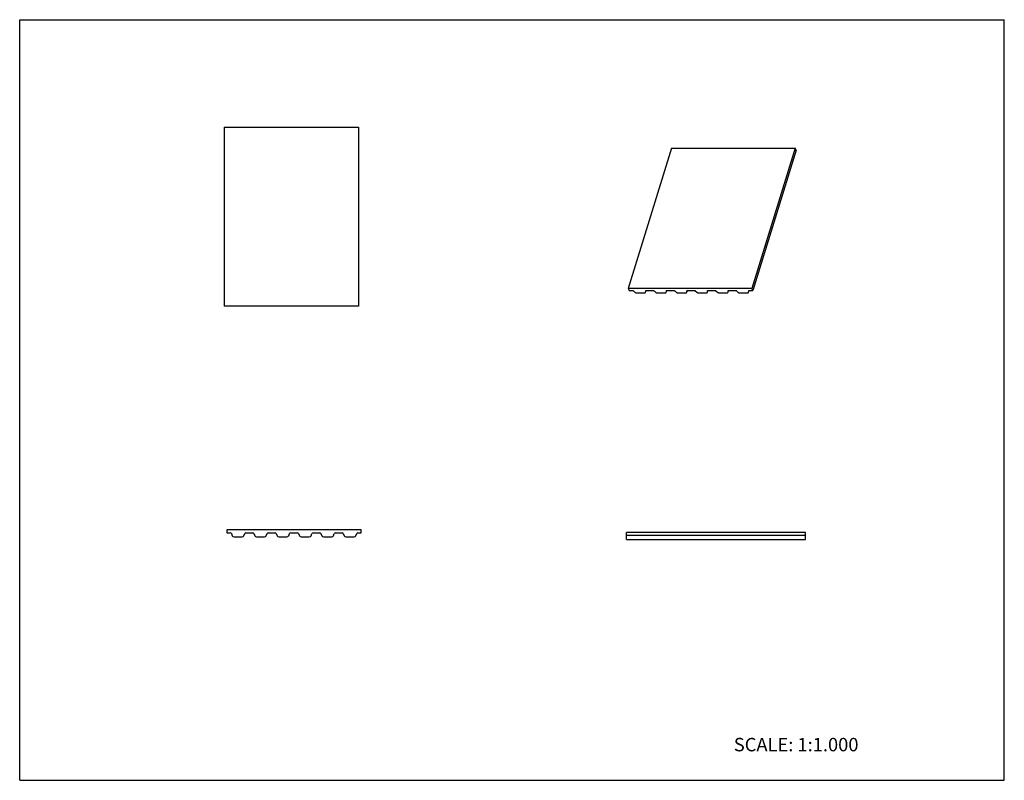
# Model space of a CAD drawing. Units: inches. Extents: x 0 to 22, y 0 to 17.
import ezdxf

# ---------------------------------------------------------------- set-up
doc = ezdxf.new("R2010")
doc.units = ezdxf.units.IN
doc.header["$LTSCALE"] = 1.21
doc.header["$MEASUREMENT"] = 0
doc.layers.get('0').update_dxf_attribs({"linetype": 'CONTINUOUS'})
doc.styles.get("Standard").update_dxf_attribs({"font": 'txt', "width": 0.8})

msp = doc.modelspace()

# ---------------------------------------------------------------- linework, layer by layer
at = {"color": 7, "linetype": 'CONTINUOUS'}
for p, q in [((0, 0), (0, 17)), ((0, 17), (22, 17)), ((22, 0), (22, 17)), ((4.571, 14.6), (4.571, 10.6)), ((4.571, 14.6), (7.571, 14.6)), ((7.571, 14.6), (7.571, 10.6)), ((14.563, 14.127), (13.595, 10.994)), ((14.563, 14.127), (17.326, 14.127)), ((17.326, 14.127), (16.358, 10.994)), ((17.348, 14.084), (16.379, 10.95)), ((17.348, 14.084), (17.326, 14.127)), ((13.595, 10.994), (13.616, 10.95)), ((16.358, 10.994), (13.595, 10.994)), ((13.616, 10.95), (13.685, 10.95)), ((13.714, 10.94), (13.747, 10.91)), ((13.79, 10.894), (13.958, 10.894)), ((13.985, 10.91), (13.989, 10.94)), ((13.985, 10.908), (13.985, 10.91)), ((13.986, 10.91), (13.997, 10.949)), ((13.989, 10.94), (13.989, 10.941)), ((14.007, 10.95), (14.146, 10.95)), ((14.175, 10.94), (14.207, 10.91)), ((14.25, 10.894), (14.418, 10.894)), ((14.445, 10.908), (14.446, 10.91)), ((14.446, 10.91), (14.458, 10.949)), ((14.446, 10.91), (14.449, 10.94)), ((14.449, 10.94), (14.45, 10.941)), ((14.468, 10.95), (14.606, 10.95)), ((14.635, 10.94), (14.668, 10.91)), ((14.711, 10.894), (14.879, 10.894)), ((14.906, 10.91), (14.91, 10.94)), ((14.906, 10.908), (14.906, 10.91)), ((14.907, 10.91), (14.918, 10.949)), ((14.91, 10.94), (14.91, 10.941)), ((14.928, 10.95), (15.067, 10.95)), ((15.096, 10.94), (15.128, 10.91)), ((15.171, 10.894), (15.339, 10.894)), ((15.366, 10.908), (15.367, 10.91)), ((15.367, 10.91), (15.379, 10.949)), ((15.367, 10.91), (15.371, 10.94)), ((15.371, 10.94), (15.371, 10.941)), ((15.389, 10.95), (15.527, 10.95)), ((15.556, 10.94), (15.589, 10.91)), ((15.632, 10.894), (15.8, 10.894)), ((15.827, 10.91), (15.831, 10.94)), ((15.827, 10.908), (15.827, 10.91)), ((15.828, 10.91), (15.839, 10.949)), ((15.831, 10.94), (15.831, 10.941)), ((15.849, 10.95), (15.988, 10.95)), ((16.017, 10.94), (16.049, 10.91)), ((16.093, 10.894), (16.26, 10.894)), ((16.287, 10.908), (16.288, 10.91)), ((16.288, 10.91), (16.3, 10.949)), ((16.288, 10.91), (16.292, 10.94)), ((16.292, 10.94), (16.292, 10.941)), ((16.31, 10.95), (16.379, 10.95)), ((16.379, 10.95), (16.358, 10.994)), ((7.571, 10.6), (4.571, 10.6)), ((4.63, 5.6), (4.63, 5.53)), ((7.63, 5.6), (4.63, 5.6)), ((4.63, 5.53), (4.706, 5.53)), ((4.731, 5.513), (4.751, 5.466)), ((5.01, 5.466), (5.03, 5.513)), ((5.055, 5.53), (5.206, 5.53)), ((5.231, 5.513), (5.251, 5.466)), ((5.51, 5.466), (5.53, 5.513)), ((5.555, 5.53), (5.706, 5.53)), ((5.731, 5.513), (5.751, 5.466)), ((6.01, 5.466), (6.03, 5.513)), ((6.055, 5.53), (6.206, 5.53)), ((6.231, 5.513), (6.251, 5.466)), ((6.51, 5.466), (6.53, 5.513)), ((6.555, 5.53), (6.706, 5.53)), ((6.731, 5.513), (6.751, 5.466)), ((7.01, 5.466), (7.03, 5.513)), ((7.055, 5.53), (7.206, 5.53)), ((7.231, 5.513), (7.251, 5.466)), ((7.51, 5.466), (7.53, 5.513)), ((7.555, 5.53), (7.63, 5.53)), ((7.63, 5.53), (7.63, 5.6)), ((13.56, 5.381), (13.56, 5.541)), ((17.56, 5.541), (13.56, 5.541)), ((17.56, 5.381), (17.56, 5.541)), ((4.789, 5.44), (4.971, 5.44)), ((5.289, 5.44), (5.471, 5.44)), ((5.789, 5.44), (5.971, 5.44)), ((6.289, 5.44), (6.471, 5.44)), ((6.789, 5.44), (6.971, 5.44)), ((7.289, 5.44), (7.471, 5.44)), ((17.56, 5.471), (13.56, 5.471)), ((13.56, 5.381), (17.56, 5.381)), ((0, 0), (22, 0))]:
    msp.add_line(p, q, dxfattribs=at)
for centre, radius, start, end in [((4.706, 5.502), 0.0278, 22.5, 90), ((5.055, 5.502), 0.0278, 90, 157.5), ((5.206, 5.502), 0.0278, 22.5, 90), ((5.555, 5.502), 0.0278, 90, 157.5), ((5.706, 5.502), 0.0278, 22.5, 90), ((6.055, 5.502), 0.0278, 90, 157.5), ((6.206, 5.502), 0.0278, 22.5, 90), ((6.555, 5.502), 0.0278, 90, 157.5), ((6.706, 5.502), 0.0278, 22.5, 90), ((7.055, 5.502), 0.0278, 90, 157.5), ((7.206, 5.502), 0.0278, 22.5, 90), ((7.555, 5.502), 0.0278, 90, 157.5), ((4.789, 5.482), 0.0417, 202.5, 270), ((4.971, 5.482), 0.0417, 270, 337.5), ((5.289, 5.482), 0.0417, 202.5, 270), ((5.471, 5.482), 0.0417, 270, 337.5), ((5.789, 5.482), 0.0417, 202.5, 270), ((5.971, 5.482), 0.0417, 270, 337.5), ((6.289, 5.482), 0.0417, 202.5, 270), ((6.471, 5.482), 0.0417, 270, 337.5), ((6.789, 5.482), 0.0417, 202.5, 270), ((6.971, 5.482), 0.0417, 270, 337.5), ((7.289, 5.482), 0.0417, 202.5, 270), ((7.471, 5.482), 0.0417, 270, 337.5)]:
    msp.add_arc(centre, radius, start, end, dxfattribs=at)
for points, knots in [([(13.685, 10.95), (13.687, 10.95), (13.689, 10.95), (13.693, 10.95), (13.697, 10.949), (13.701, 10.948), (13.705, 10.946), (13.708, 10.944), (13.711, 10.942), (13.713, 10.941), (13.714, 10.94)], [0, 0, 0, 0, 0.122487, 0.24953, 0.379027, 0.50912, 0.638003, 0.763931, 0.885194, 1, 1, 1, 1]), ([(13.747, 10.91), (13.748, 10.909), (13.751, 10.907), (13.756, 10.904), (13.761, 10.901), (13.766, 10.899), (13.772, 10.897), (13.778, 10.895), (13.784, 10.895), (13.788, 10.894), (13.79, 10.894)], [0, 0, 0, 0, 0.114803, 0.236062, 0.361993, 0.490882, 0.620977, 0.750473, 0.877514, 1, 1, 1, 1]), ([(13.958, 10.894), (13.959, 10.894), (13.963, 10.895), (13.967, 10.895), (13.972, 10.896), (13.976, 10.898), (13.979, 10.9), (13.982, 10.902), (13.984, 10.905), (13.985, 10.907), (13.985, 10.908)], [0, 0, 0, 0, 0.155621, 0.303147, 0.441098, 0.56903, 0.687267, 0.796983, 0.900265, 1, 1, 1, 1]), ([(13.989, 10.941), (13.989, 10.942), (13.99, 10.943), (13.991, 10.945), (13.993, 10.947), (13.996, 10.949), (13.999, 10.949), (14, 10.95)], [0, 0, 0, 0, 0.108014, 0.218141, 0.450965, 0.709968, 1, 1, 1, 1]), ([(14, 10.95), (14.001, 10.95), (14.004, 10.95), (14.006, 10.95), (14.007, 10.95)], [0, 0, 0, 0, 0.484975, 1, 1, 1, 1]), ([(14.146, 10.95), (14.147, 10.95), (14.15, 10.95), (14.154, 10.95), (14.158, 10.949), (14.161, 10.948), (14.165, 10.946), (14.169, 10.944), (14.172, 10.942), (14.174, 10.941), (14.175, 10.94)], [0, 0, 0, 0, 0.122487, 0.24953, 0.379027, 0.50912, 0.638003, 0.763931, 0.885194, 1, 1, 1, 1]), ([(14.207, 10.91), (14.208, 10.909), (14.211, 10.907), (14.216, 10.904), (14.221, 10.901), (14.227, 10.899), (14.233, 10.897), (14.239, 10.895), (14.245, 10.895), (14.248, 10.894), (14.25, 10.894)], [0, 0, 0, 0, 0.114803, 0.236062, 0.361993, 0.490882, 0.620977, 0.750473, 0.877514, 1, 1, 1, 1]), ([(14.418, 10.894), (14.42, 10.894), (14.423, 10.895), (14.428, 10.895), (14.432, 10.896), (14.436, 10.898), (14.439, 10.9), (14.442, 10.902), (14.444, 10.905), (14.445, 10.907), (14.445, 10.908)], [0, 0, 0, 0, 0.155621, 0.303147, 0.441098, 0.56903, 0.687267, 0.796983, 0.900265, 1, 1, 1, 1]), ([(14.45, 10.941), (14.45, 10.942), (14.45, 10.943), (14.451, 10.945), (14.454, 10.947), (14.457, 10.949), (14.459, 10.949), (14.461, 10.95)], [0, 0, 0, 0, 0.108014, 0.218141, 0.450965, 0.709968, 1, 1, 1, 1]), ([(14.461, 10.95), (14.462, 10.95), (14.464, 10.95), (14.467, 10.95), (14.468, 10.95)], [0, 0, 0, 0, 0.484975, 1, 1, 1, 1]), ([(14.606, 10.95), (14.608, 10.95), (14.61, 10.95), (14.614, 10.95), (14.618, 10.949), (14.622, 10.948), (14.626, 10.946), (14.629, 10.944), (14.632, 10.942), (14.634, 10.941), (14.635, 10.94)], [0, 0, 0, 0, 0.122487, 0.24953, 0.379027, 0.50912, 0.638003, 0.763931, 0.885194, 1, 1, 1, 1]), ([(14.668, 10.91), (14.669, 10.909), (14.672, 10.907), (14.677, 10.904), (14.682, 10.901), (14.687, 10.899), (14.693, 10.897), (14.699, 10.895), (14.705, 10.895), (14.709, 10.894), (14.711, 10.894)], [0, 0, 0, 0, 0.114803, 0.236062, 0.361993, 0.490882, 0.620977, 0.750473, 0.877514, 1, 1, 1, 1]), ([(14.879, 10.894), (14.88, 10.894), (14.884, 10.895), (14.888, 10.895), (14.893, 10.896), (14.897, 10.898), (14.9, 10.9), (14.903, 10.902), (14.905, 10.905), (14.906, 10.907), (14.906, 10.908)], [0, 0, 0, 0, 0.155621, 0.303147, 0.441098, 0.56903, 0.687267, 0.796983, 0.900265, 1, 1, 1, 1]), ([(14.91, 10.941), (14.91, 10.942), (14.911, 10.943), (14.912, 10.945), (14.914, 10.947), (14.917, 10.949), (14.92, 10.949), (14.921, 10.95)], [0, 0, 0, 0, 0.108014, 0.218141, 0.450965, 0.709968, 1, 1, 1, 1]), ([(14.921, 10.95), (14.922, 10.95), (14.925, 10.95), (14.927, 10.95), (14.928, 10.95)], [0, 0, 0, 0, 0.484975, 1, 1, 1, 1]), ([(15.067, 10.95), (15.068, 10.95), (15.071, 10.95), (15.075, 10.95), (15.079, 10.949), (15.083, 10.948), (15.086, 10.946), (15.09, 10.944), (15.093, 10.942), (15.095, 10.941), (15.096, 10.94)], [0, 0, 0, 0, 0.122487, 0.24953, 0.379027, 0.50912, 0.638003, 0.763931, 0.885194, 1, 1, 1, 1]), ([(15.128, 10.91), (15.129, 10.909), (15.132, 10.907), (15.137, 10.904), (15.142, 10.901), (15.148, 10.899), (15.154, 10.897), (15.16, 10.895), (15.166, 10.895), (15.17, 10.894), (15.171, 10.894)], [0, 0, 0, 0, 0.114803, 0.236062, 0.361993, 0.490882, 0.620977, 0.750473, 0.877514, 1, 1, 1, 1]), ([(15.339, 10.894), (15.341, 10.894), (15.344, 10.895), (15.349, 10.895), (15.353, 10.896), (15.357, 10.898), (15.36, 10.9), (15.363, 10.902), (15.365, 10.905), (15.366, 10.907), (15.366, 10.908)], [0, 0, 0, 0, 0.155621, 0.303147, 0.441098, 0.56903, 0.687267, 0.796983, 0.900265, 1, 1, 1, 1]), ([(15.371, 10.941), (15.371, 10.942), (15.371, 10.943), (15.373, 10.945), (15.375, 10.947), (15.378, 10.949), (15.381, 10.949), (15.382, 10.95)], [0, 0, 0, 0, 0.108014, 0.218141, 0.450965, 0.709968, 1, 1, 1, 1]), ([(15.382, 10.95), (15.383, 10.95), (15.385, 10.95), (15.388, 10.95), (15.389, 10.95)], [0, 0, 0, 0, 0.484975, 1, 1, 1, 1]), ([(15.527, 10.95), (15.529, 10.95), (15.531, 10.95), (15.535, 10.95), (15.539, 10.949), (15.543, 10.948), (15.547, 10.946), (15.55, 10.944), (15.553, 10.942), (15.555, 10.941), (15.556, 10.94)], [0, 0, 0, 0, 0.122487, 0.24953, 0.379027, 0.50912, 0.638003, 0.763931, 0.885194, 1, 1, 1, 1]), ([(15.589, 10.91), (15.59, 10.909), (15.593, 10.907), (15.598, 10.904), (15.603, 10.901), (15.608, 10.899), (15.614, 10.897), (15.62, 10.895), (15.626, 10.895), (15.63, 10.894), (15.632, 10.894)], [0, 0, 0, 0, 0.114803, 0.236062, 0.361993, 0.490882, 0.620977, 0.750473, 0.877514, 1, 1, 1, 1]), ([(15.8, 10.894), (15.802, 10.894), (15.805, 10.895), (15.809, 10.895), (15.814, 10.896), (15.818, 10.898), (15.821, 10.9), (15.824, 10.902), (15.826, 10.905), (15.827, 10.907), (15.827, 10.908)], [0, 0, 0, 0, 0.155621, 0.303147, 0.441098, 0.56903, 0.687267, 0.796983, 0.900265, 1, 1, 1, 1]), ([(15.831, 10.941), (15.832, 10.942), (15.832, 10.943), (15.833, 10.945), (15.835, 10.947), (15.838, 10.949), (15.841, 10.949), (15.842, 10.95)], [0, 0, 0, 0, 0.108014, 0.218141, 0.450965, 0.709968, 1, 1, 1, 1]), ([(15.842, 10.95), (15.844, 10.95), (15.846, 10.95), (15.848, 10.95), (15.849, 10.95)], [0, 0, 0, 0, 0.484975, 1, 1, 1, 1]), ([(15.988, 10.95), (15.989, 10.95), (15.992, 10.95), (15.996, 10.95), (16, 10.949), (16.004, 10.948), (16.007, 10.946), (16.011, 10.944), (16.014, 10.942), (16.016, 10.941), (16.017, 10.94)], [0, 0, 0, 0, 0.122487, 0.24953, 0.379027, 0.50912, 0.638003, 0.763931, 0.885194, 1, 1, 1, 1]), ([(16.049, 10.91), (16.051, 10.909), (16.053, 10.907), (16.058, 10.904), (16.063, 10.901), (16.069, 10.899), (16.075, 10.897), (16.081, 10.895), (16.087, 10.895), (16.091, 10.894), (16.093, 10.894)], [0, 0, 0, 0, 0.114803, 0.236062, 0.361993, 0.490882, 0.620977, 0.750473, 0.877514, 1, 1, 1, 1]), ([(16.26, 10.894), (16.262, 10.894), (16.265, 10.895), (16.27, 10.895), (16.274, 10.896), (16.278, 10.898), (16.281, 10.9), (16.284, 10.902), (16.286, 10.905), (16.287, 10.907), (16.287, 10.908)], [0, 0, 0, 0, 0.155621, 0.303147, 0.441098, 0.56903, 0.687267, 0.796983, 0.900265, 1, 1, 1, 1]), ([(16.292, 10.941), (16.292, 10.942), (16.292, 10.943), (16.294, 10.945), (16.296, 10.947), (16.299, 10.949), (16.302, 10.949), (16.303, 10.95)], [0, 0, 0, 0, 0.108014, 0.218141, 0.450965, 0.709968, 1, 1, 1, 1]), ([(16.303, 10.95), (16.304, 10.95), (16.306, 10.95), (16.309, 10.95), (16.31, 10.95)], [0, 0, 0, 0, 0.484975, 1, 1, 1, 1])]:
    msp.add_open_spline(points, degree=3, knots=knots, dxfattribs=at)

# ---------------------------------------------------------------- texts
at = {"color": 7, "linetype": 'CONTINUOUS', "insert": (15.956, 0.948), "char_height": 0.3, "width": 3.36, "attachment_point": 1, "line_spacing_factor": 0.9}
msp.add_mtext('SCALE: 1:1.000', dxfattribs=at)

doc.saveas('drawing.dxf')
